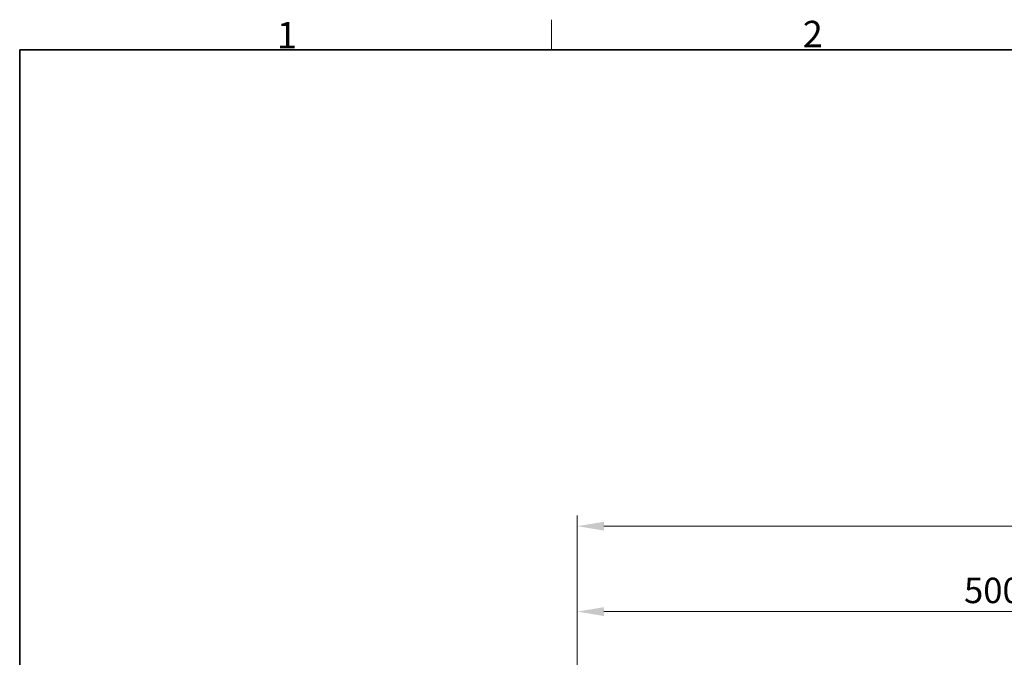
# Model space of a CAD drawing. Units: millimetres. Extents: x 57 to 2066, y 53 to 1442.
# Drawn here: x 112 to 575, y 1142 to 1442 of the extents above; entities that cross this region are included whole.
import ezdxf

# ---------------------------------------------------------------- set-up
doc = ezdxf.new("R2010")
doc.units = ezdxf.units.MM
doc.header["$LTSCALE"] = 5
for name, color, linetype, lineweight in [('Sketch Geometry(TDC)', 179, 'Continuous', 25), ('寸法(TDC)', 179, 'Continuous', 9), ('記号(TDC)', 7, 'Continuous', 18)]:
    doc.layers.add(name, color=color, linetype=linetype, lineweight=lineweight)
doc.styles.add('TDC', font='txt')
doc.styles.add('現在の視点-TDC', font='txt')
doc.dimstyles.new('TDC', dxfattribs={"dimscale": 5, "dimtxt": 2.4, "dimasz": 2.5, "dimexe": 1, "dimexo": 1, "dimgap": 0.4, "dimtad": 1, "dimrnd": 1e-08, "dimdsep": 46, "dimtxsty": 'TDC', "dimcen": 0.09, "dimdle": 10, "dimclrd": 179, "dimclre": 179, "dimclrt": 179, "dimazin": 2, "dimtfac": 0.625, "dimtmove": 0, "dimatfit": 3, "dimfxl": 1, "dimtolj": 1, "dimlwd": 9, "dimlwe": 9, "dimarcsym": 0})

# ---------------------------------------------------------------- blocks, each defined once
blk = doc.blocks.new('図面枠 TDC-A3')
at = {"layer": 'Sketch Geometry(TDC)', "linetype": 'Continuous', "lineweight": 18}
blk.add_line((72.363, 285.594), (72.363, 288.44), dxfattribs=at)
at = {"layer": 'Sketch Geometry(TDC)', "linetype": 'Continuous', "lineweight": 35}
for p, q in [((22.363, 285.594), (410.363, 285.594)), ((22.363, 10.594), (22.363, 285.594))]:
    blk.add_line(p, q, dxfattribs=at)
at = {"layer": '記号(TDC)', "color": 7, "char_height": 2.4892, "attachment_point": 7, "style": '現在の視点-TDC'}
for s, insert in [('\\fMS Gothic|b0|i0;\\H2.4892;1', (46.546, 285.748)), ('\\fMS Gothic|b0|i0;\\H2.4892;2', (95.988, 285.851))]:
    blk.add_mtext(s, dxfattribs=dict(at, insert=insert))
blk = doc.blocks.new('*D79')
at = {"layer": 'Defpoints', "color": 0, "linetype": 'Continuous'}
for p in [(373.95, 1203.93), (373.95, 937.23), (874.47, 932.63)]:
    blk.add_point(p, dxfattribs=at)
at = {"layer": '寸法(TDC)', "color": 179, "linetype": 'Continuous', "lineweight": 9}
for p, q in [((373.95, 942.23), (373.95, 1208.93)), ((874.47, 937.63), (874.47, 1208.93)), ((861.97, 1203.93), (386.45, 1203.93))]:
    blk.add_line(p, q, dxfattribs=at)
at = {"layer": '寸法(TDC)', "color": 179, "linetype": 'Continuous'}
for points in [[(386.45, 1206.01), (386.45, 1201.85), (373.95, 1203.93)], [(861.97, 1206.01), (861.97, 1201.85), (874.47, 1203.93)]]:
    blk.add_solid(points, dxfattribs=at)
at = {"layer": '寸法(TDC)', "color": 179, "linetype": 'Continuous', "lineweight": 9, "insert": (601.58, 1217.93), "char_height": 12, "attachment_point": 1, "style": 'TDC'}
blk.add_mtext('\\A1;500.52', dxfattribs=at)
blk = doc.blocks.new('*D80')
at = {"layer": 'Defpoints', "color": 0, "linetype": 'Continuous'}
for p in [(873.95, 1163.75), (373.95, 937.23), (873.95, 937.23)]:
    blk.add_point(p, dxfattribs=at)
at = {"layer": '寸法(TDC)', "color": 179, "linetype": 'Continuous', "lineweight": 9}
for p, q in [((373.95, 942.23), (373.95, 1168.75)), ((873.95, 942.23), (873.95, 1168.75)), ((386.45, 1163.75), (861.45, 1163.75))]:
    blk.add_line(p, q, dxfattribs=at)
at = {"layer": '寸法(TDC)', "color": 179, "linetype": 'Continuous'}
for points in [[(386.45, 1165.83), (386.45, 1161.66), (373.95, 1163.75)], [(861.45, 1165.83), (861.45, 1161.66), (873.95, 1163.75)]]:
    blk.add_solid(points, dxfattribs=at)
at = {"layer": '寸法(TDC)', "color": 179, "linetype": 'Continuous', "lineweight": 9, "insert": (555.74, 1179.68), "char_height": 12, "attachment_point": 1, "style": 'TDC'}
blk.add_mtext('\\A1;\\fMS Gothic|b0|i0;\\H11.9380;500{\\H7.5;±0.3}(TP Outline)', dxfattribs=at)

msp = doc.modelspace()

# ---------------------------------------------------------------- block references
at = {"xscale": 5, "yscale": 5, "zscale": 5}
msp.add_blockref('図面枠 TDC-A3', (0, 0), dxfattribs=at)

# ---------------------------------------------------------------- dimensions: what is measured, and where the dimension line sits
at = {"layer": '寸法(TDC)', "color": 179, "linetype": 'Continuous', "lineweight": 9}
dim = msp.add_linear_dim(base=(373.95054, 1203.92848), p1=(874.47054, 932.62533), p2=(373.95054, 937.22533), dimstyle='TDC', override={"dimgap": 0.4, "dimdec": 2, "dimtol": 0, "dimlim": 0, "dimtp": 0, "dimtm": 0, "dimtdec": 2, "dimtofl": 0, "dimatfit": 1}, dxfattribs=at)
dim.commit()
dim.dimension.update_dxf_attribs({"geometry": '*D79', "text_midpoint": (624.21054, 1203.92848), "dimtype": 160})
dim = msp.add_linear_dim(base=(873.95054, 1163.74503), p1=(373.95054, 937.22533), p2=(873.95054, 937.22533), angle=180, text='\\fMS Gothic|b0|i0;\\H11.9380;<>(TP Outline)', dimstyle='TDC', override={"dimgap": 0.4, "dimdec": 2, "dimtol": 1, "dimlim": 0, "dimtp": 0.3, "dimtm": 0.3, "dimtdec": 2, "dimtofl": 0, "dimatfit": 1}, dxfattribs=at)
dim.commit()
dim.dimension.update_dxf_attribs({"geometry": '*D80', "text_midpoint": (623.95054, 1163.74503), "dimtype": 160})

doc.saveas('drawing.dxf')
